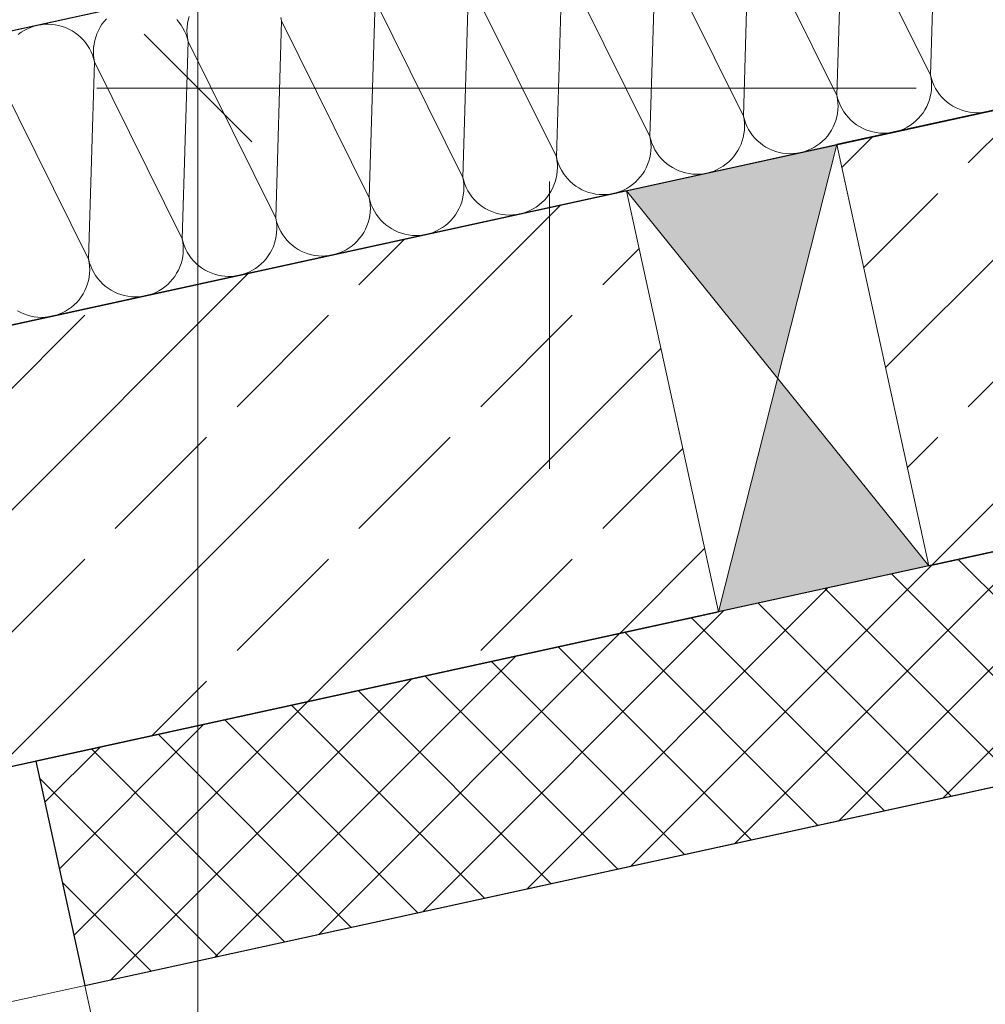
# Model space of a CAD drawing. Extents: x 0 to 69, y 0 to 42.
# Drawn here: x 27.5 to 27.8, y 6.5 to 6.9 of the extents above; entities that cross this region are included whole.
import ezdxf
from ezdxf.xclip import XClip

# ---------------------------------------------------------------- set-up
doc = ezdxf.new("R2010")
doc.units = 0
doc.header["$MEASUREMENT"] = 0
doc.header["$XCLIPFRAME"] = 0
for name, pattern in [('Punktlinie 1', [0.0125, 0, -0.0125]), ('Raster', [0.2, 0.1, -0.05, 0, -0.05]), ('Untersicht', [0.1, 0.075, -0.025])]:
    doc.linetypes.add(name, pattern=pattern)
for name, color, linetype in [('80 Raum', 7, 'Continuous'), ('Neubau_00 Achsraster', 7, 'Continuous'), ('Neubau_10 Wand außen', 7, 'Continuous'), ('Neubau_20 Decke', 7, 'Continuous'), ('Neubau_20 Unterdämmung', 7, 'Continuous'), ('Neubau_95 L5 Ausführungsplanung Bemaßung.fertig', 7, 'Continuous')]:
    doc.layers.add(name, color=color, linetype=linetype)
pattern_1 = [(45, (-36.456466, -8.05187), (-0.042426407, 0.042426407), []), (45, (-36.47768, -8.03066), (-0.042426407, 0.042426407), [0.045, -0.015])]

# ---------------------------------------------------------------- blocks, each defined once
blk = doc.blocks.new('*X51')
at = {"layer": 'Neubau_20 Unterdämmung', "color": 7, "linetype": 'Continuous', "lineweight": 13, "ltscale": 10}
for p, q in [((27.82969, 6.91785), (27.82765, 6.84916)), ((27.79713, 6.91073), (27.79508, 6.84204)), ((27.79713, 6.91073), (27.82765, 6.84916)), ((27.76457, 6.90361), (27.76252, 6.83492)), ((27.76457, 6.90361), (27.79508, 6.84204)), ((27.732, 6.89649), (27.72996, 6.8278)), ((27.732, 6.89649), (27.76252, 6.83492)), ((27.69944, 6.88937), (27.69739, 6.82069)), ((27.69944, 6.88937), (27.72996, 6.8278)), ((27.66687, 6.88225), (27.66483, 6.81357)), ((27.66687, 6.88225), (27.69739, 6.82069)), ((27.63431, 6.87514), (27.63226, 6.80645)), ((27.63431, 6.87514), (27.66483, 6.81357)), ((27.51677, 6.8665), (27.51557, 6.86619)), ((27.518, 6.86672), (27.51677, 6.8665)), ((27.51924, 6.86685), (27.518, 6.86672)), ((27.52049, 6.86689), (27.51924, 6.86685)), ((27.52173, 6.86683), (27.52049, 6.86689)), ((27.52297, 6.86668), (27.52173, 6.86683)), ((27.52419, 6.86644), (27.52297, 6.86668)), ((27.52539, 6.8661), (27.52419, 6.86644)), ((27.53921, 6.86686), (27.53854, 6.86581)), ((27.53996, 6.86785), (27.53921, 6.86686)), ((27.54078, 6.86879), (27.53996, 6.86785)), ((27.56602, 6.86761), (27.56522, 6.86856)), ((27.56675, 6.8666), (27.56602, 6.86761)), ((27.56741, 6.86554), (27.56675, 6.8666)), ((27.569, 6.86709), (27.56885, 6.86586)), ((27.56925, 6.86832), (27.569, 6.86709)), ((27.56958, 6.86952), (27.56925, 6.86832)), ((27.60174, 6.86802), (27.5997, 6.79933)), ((27.60174, 6.86802), (27.60143, 6.86922)), ((27.60152, 6.86924), (27.60174, 6.86802)), ((27.60174, 6.86802), (27.63226, 6.80645)), ((27.51107, 6.86408), (27.51006, 6.86335)), ((27.51213, 6.86473), (27.51107, 6.86408)), ((27.51324, 6.8653), (27.51213, 6.86473)), ((27.51439, 6.86579), (27.51324, 6.8653)), ((27.51557, 6.86619), (27.51439, 6.86579)), ((27.52656, 6.86568), (27.52539, 6.8661)), ((27.5277, 6.86517), (27.52656, 6.86568)), ((27.5288, 6.86458), (27.5277, 6.86517)), ((27.52985, 6.86391), (27.5288, 6.86458)), ((27.53084, 6.86316), (27.52985, 6.86391)), ((27.53178, 6.86233), (27.53084, 6.86316)), ((27.53744, 6.86357), (27.53702, 6.8624)), ((27.53795, 6.86471), (27.53744, 6.86357)), ((27.53854, 6.86581), (27.53795, 6.86471)), ((27.56798, 6.86443), (27.56741, 6.86554)), ((27.56847, 6.86329), (27.56798, 6.86443)), ((27.56887, 6.86211), (27.56847, 6.86329)), ((27.56885, 6.86586), (27.5688, 6.86461)), ((27.5688, 6.86461), (27.56883, 6.86337)), ((27.56883, 6.86337), (27.56896, 6.86213)), ((27.53265, 6.86145), (27.53178, 6.86233)), ((27.53346, 6.86049), (27.53265, 6.86145)), ((27.53419, 6.85948), (27.53346, 6.86049)), ((27.53484, 6.85842), (27.53419, 6.85948)), ((27.53644, 6.85998), (27.53629, 6.85874)), ((27.53668, 6.8612), (27.53644, 6.85998)), ((27.53702, 6.8624), (27.53668, 6.8612)), ((27.56918, 6.8609), (27.56713, 6.79221)), ((27.56918, 6.8609), (27.56887, 6.86211)), ((27.56896, 6.86213), (27.56918, 6.8609)), ((27.56918, 6.8609), (27.5997, 6.79933)), ((27.53541, 6.85732), (27.53484, 6.85842)), ((27.5359, 6.85617), (27.53541, 6.85732)), ((27.5363, 6.85499), (27.5359, 6.85617)), ((27.53629, 6.85874), (27.53623, 6.85749)), ((27.53623, 6.85749), (27.53627, 6.85625)), ((27.53627, 6.85625), (27.53639, 6.85501)), ((27.53661, 6.85378), (27.53457, 6.78509)), ((27.53661, 6.85378), (27.5363, 6.85499)), ((27.53639, 6.85501), (27.53661, 6.85378)), ((27.53661, 6.85378), (27.56713, 6.79221)), ((27.82765, 6.84916), (27.82796, 6.84795)), ((27.82787, 6.84793), (27.82765, 6.84916)), ((27.50405, 6.84666), (27.53457, 6.78509)), ((27.828, 6.84669), (27.82787, 6.84793)), ((27.82796, 6.84795), (27.82836, 6.84677)), ((27.82803, 6.84545), (27.828, 6.84669)), ((27.82836, 6.84677), (27.82885, 6.84562)), ((27.82758, 6.84174), (27.82782, 6.84296)), ((27.82782, 6.84296), (27.82797, 6.8442)), ((27.82797, 6.8442), (27.82803, 6.84545)), ((27.82885, 6.84562), (27.82942, 6.84452)), ((27.82942, 6.84452), (27.83007, 6.84346)), ((27.83007, 6.84346), (27.83081, 6.84245)), ((27.83081, 6.84245), (27.83161, 6.84149)), ((27.79508, 6.84204), (27.7954, 6.84083)), ((27.79531, 6.84081), (27.79508, 6.84204)), ((27.79543, 6.83957), (27.79531, 6.84081)), ((27.7954, 6.84083), (27.7958, 6.83965)), ((27.79547, 6.83833), (27.79543, 6.83957)), ((27.7958, 6.83965), (27.79628, 6.83851)), ((27.82632, 6.83823), (27.82682, 6.83937)), ((27.82682, 6.83937), (27.82725, 6.84054)), ((27.82725, 6.84054), (27.82758, 6.84174)), ((27.83161, 6.84149), (27.83248, 6.84061)), ((27.83248, 6.84061), (27.83342, 6.83978)), ((27.83342, 6.83978), (27.83442, 6.83903)), ((27.83442, 6.83903), (27.83547, 6.83836)), ((27.79502, 6.83462), (27.79526, 6.83585)), ((27.79526, 6.83585), (27.79541, 6.83708)), ((27.79541, 6.83708), (27.79547, 6.83833)), ((27.79628, 6.83851), (27.79686, 6.8374)), ((27.79686, 6.8374), (27.79751, 6.83634)), ((27.79751, 6.83634), (27.79824, 6.83533)), ((27.8243, 6.83509), (27.82505, 6.83608)), ((27.82505, 6.83608), (27.82572, 6.83713)), ((27.82572, 6.83713), (27.82632, 6.83823)), ((27.83547, 6.83836), (27.83656, 6.83777)), ((27.83656, 6.83777), (27.8377, 6.83726)), ((27.8377, 6.83726), (27.83887, 6.83684)), ((27.83887, 6.83684), (27.84007, 6.8365)), ((27.84007, 6.8365), (27.8413, 6.83626)), ((27.8413, 6.83626), (27.84253, 6.83611)), ((27.84253, 6.83611), (27.84378, 6.83605)), ((27.84378, 6.83605), (27.84502, 6.83609)), ((27.84502, 6.83609), (27.84626, 6.83622)), ((27.84626, 6.83622), (27.84749, 6.83644)), ((27.76252, 6.83492), (27.76283, 6.83372)), ((27.76274, 6.8337), (27.76252, 6.83492)), ((27.76287, 6.83246), (27.76274, 6.8337)), ((27.76283, 6.83372), (27.76323, 6.83253)), ((27.7629, 6.83121), (27.76287, 6.83246)), ((27.76323, 6.83253), (27.76372, 6.83139)), ((27.79375, 6.83111), (27.79426, 6.83225)), ((27.79426, 6.83225), (27.79468, 6.83342)), ((27.79468, 6.83342), (27.79502, 6.83462)), ((27.79824, 6.83533), (27.79905, 6.83438)), ((27.79905, 6.83438), (27.79992, 6.83349)), ((27.79992, 6.83349), (27.80086, 6.83267)), ((27.80086, 6.83267), (27.80185, 6.83192)), ((27.82063, 6.83174), (27.82164, 6.83247)), ((27.82164, 6.83247), (27.82259, 6.83328)), ((27.82259, 6.83328), (27.82348, 6.83415)), ((27.82348, 6.83415), (27.8243, 6.83509)), ((27.76245, 6.8275), (27.76269, 6.82873)), ((27.76269, 6.82873), (27.76285, 6.82996)), ((27.76285, 6.82996), (27.7629, 6.83121)), ((27.76372, 6.83139), (27.76429, 6.83028)), ((27.76429, 6.83028), (27.76495, 6.82922)), ((27.76495, 6.82922), (27.76568, 6.82821)), ((27.79174, 6.82797), (27.79249, 6.82897)), ((27.79249, 6.82897), (27.79316, 6.83002)), ((27.79316, 6.83002), (27.79375, 6.83111)), ((27.80185, 6.83192), (27.8029, 6.83124)), ((27.8029, 6.83124), (27.804, 6.83065)), ((27.804, 6.83065), (27.80514, 6.83014)), ((27.80514, 6.83014), (27.80631, 6.82972)), ((27.80631, 6.82972), (27.80751, 6.82939)), ((27.80751, 6.82939), (27.80873, 6.82914)), ((27.80873, 6.82914), (27.80997, 6.82899)), ((27.80997, 6.82899), (27.81121, 6.82893)), ((27.81121, 6.82893), (27.81246, 6.82897)), ((27.81246, 6.82897), (27.8137, 6.8291)), ((27.8137, 6.8291), (27.81493, 6.82932)), ((27.81493, 6.82932), (27.81613, 6.82963)), ((27.81613, 6.82963), (27.81731, 6.83003)), ((27.81731, 6.83003), (27.81846, 6.83052)), ((27.81846, 6.83052), (27.81957, 6.83109)), ((27.81957, 6.83109), (27.82063, 6.83174)), ((27.72996, 6.8278), (27.73027, 6.8266)), ((27.73018, 6.82658), (27.72996, 6.8278)), ((27.7303, 6.82534), (27.73018, 6.82658)), ((27.73027, 6.8266), (27.73067, 6.82542)), ((27.73034, 6.82409), (27.7303, 6.82534)), ((27.73067, 6.82542), (27.73116, 6.82427)), ((27.7617, 6.82513), (27.76212, 6.8263)), ((27.76212, 6.8263), (27.76245, 6.8275)), ((27.76568, 6.82821), (27.76648, 6.82726)), ((27.76648, 6.82726), (27.76735, 6.82637)), ((27.76735, 6.82637), (27.76829, 6.82555)), ((27.76829, 6.82555), (27.76929, 6.8248)), ((27.78806, 6.82462), (27.78907, 6.82536)), ((27.78907, 6.82536), (27.79003, 6.82616)), ((27.79003, 6.82616), (27.79092, 6.82703)), ((27.79092, 6.82703), (27.79174, 6.82797)), ((27.73013, 6.82161), (27.73028, 6.82285)), ((27.73028, 6.82285), (27.73034, 6.82409)), ((27.73116, 6.82427), (27.73173, 6.82316)), ((27.73173, 6.82316), (27.73238, 6.8221)), ((27.73238, 6.8221), (27.73311, 6.82109)), ((27.75917, 6.82085), (27.75992, 6.82185)), ((27.75992, 6.82185), (27.76059, 6.8229)), ((27.76059, 6.8229), (27.76119, 6.82399)), ((27.76119, 6.82399), (27.7617, 6.82513)), ((27.76929, 6.8248), (27.77034, 6.82412)), ((27.77034, 6.82412), (27.77143, 6.82353)), ((27.77143, 6.82353), (27.77257, 6.82302)), ((27.77257, 6.82302), (27.77374, 6.8226)), ((27.77374, 6.8226), (27.77494, 6.82227)), ((27.77494, 6.82227), (27.77617, 6.82202)), ((27.77617, 6.82202), (27.7774, 6.82187)), ((27.7774, 6.82187), (27.77865, 6.82182)), ((27.77865, 6.82182), (27.7799, 6.82185)), ((27.7799, 6.82185), (27.78113, 6.82198)), ((27.78113, 6.82198), (27.78236, 6.8222)), ((27.78236, 6.8222), (27.78357, 6.82251)), ((27.78357, 6.82251), (27.78475, 6.82291)), ((27.78475, 6.82291), (27.7859, 6.8234)), ((27.7859, 6.8234), (27.787, 6.82397)), ((27.787, 6.82397), (27.78806, 6.82462)), ((27.69739, 6.82069), (27.6977, 6.81948)), ((27.69761, 6.81946), (27.69739, 6.82069)), ((27.69774, 6.81822), (27.69761, 6.81946)), ((27.6977, 6.81948), (27.6981, 6.8183)), ((27.6981, 6.8183), (27.69859, 6.81715)), ((27.72913, 6.81801), (27.72955, 6.81919)), ((27.72955, 6.81919), (27.72989, 6.82039)), ((27.72989, 6.82039), (27.73013, 6.82161)), ((27.73311, 6.82109), (27.73392, 6.82014)), ((27.73392, 6.82014), (27.73479, 6.81925)), ((27.73479, 6.81925), (27.73573, 6.81843)), ((27.73573, 6.81843), (27.73672, 6.81768)), ((27.75651, 6.81824), (27.75746, 6.81904)), ((27.75746, 6.81904), (27.75835, 6.81991)), ((27.75835, 6.81991), (27.75917, 6.82085)), ((27.69757, 6.81449), (27.69772, 6.81573)), ((27.69772, 6.81573), (27.69778, 6.81697)), ((27.69778, 6.81697), (27.69774, 6.81822)), ((27.69859, 6.81715), (27.69916, 6.81604)), ((27.69916, 6.81604), (27.69982, 6.81498)), ((27.69982, 6.81498), (27.70055, 6.81397)), ((27.72736, 6.81473), (27.72803, 6.81578)), ((27.72803, 6.81578), (27.72862, 6.81688)), ((27.72862, 6.81688), (27.72913, 6.81801)), ((27.73672, 6.81768), (27.73777, 6.81701)), ((27.73777, 6.81701), (27.73887, 6.81641)), ((27.73887, 6.81641), (27.74001, 6.8159)), ((27.74001, 6.8159), (27.74118, 6.81548)), ((27.74118, 6.81548), (27.74238, 6.81515)), ((27.74238, 6.81515), (27.7436, 6.81491)), ((27.7436, 6.81491), (27.74484, 6.81475)), ((27.74857, 6.81486), (27.7498, 6.81508)), ((27.7498, 6.81508), (27.751, 6.81539)), ((27.751, 6.81539), (27.75218, 6.81579)), ((27.75218, 6.81579), (27.75333, 6.81628)), ((27.75333, 6.81628), (27.75444, 6.81685)), ((27.75444, 6.81685), (27.7555, 6.81751)), ((27.7555, 6.81751), (27.75651, 6.81824)), ((27.66483, 6.81357), (27.66514, 6.81236)), ((27.66505, 6.81234), (27.66483, 6.81357)), ((27.66518, 6.8111), (27.66505, 6.81234)), ((27.66514, 6.81236), (27.66554, 6.81118)), ((27.69657, 6.81089), (27.69699, 6.81207)), ((27.69699, 6.81207), (27.69732, 6.81327)), ((27.69732, 6.81327), (27.69757, 6.81449)), ((27.70055, 6.81397), (27.70135, 6.81302)), ((27.70135, 6.81302), (27.70223, 6.81213)), ((27.70223, 6.81213), (27.70316, 6.81131)), ((27.72394, 6.81112), (27.7249, 6.81192)), ((27.7249, 6.81192), (27.72579, 6.8128)), ((27.72579, 6.8128), (27.72661, 6.81373)), ((27.72661, 6.81373), (27.72736, 6.81473)), ((27.74484, 6.81475), (27.74608, 6.8147)), ((27.74608, 6.8147), (27.74733, 6.81473)), ((27.74733, 6.81473), (27.74857, 6.81486)), ((27.665, 6.80737), (27.66515, 6.80861)), ((27.66515, 6.80861), (27.66521, 6.80985)), ((27.66521, 6.80985), (27.66518, 6.8111)), ((27.66554, 6.81118), (27.66603, 6.81003)), ((27.66603, 6.81003), (27.6666, 6.80893)), ((27.6666, 6.80893), (27.66725, 6.80786)), ((27.69479, 6.80761), (27.69547, 6.80866)), ((27.69547, 6.80866), (27.69606, 6.80976)), ((27.69606, 6.80976), (27.69657, 6.81089)), ((27.70316, 6.81131), (27.70416, 6.81056)), ((27.70416, 6.81056), (27.70521, 6.80989)), ((27.70521, 6.80989), (27.7063, 6.8093)), ((27.7063, 6.8093), (27.70744, 6.80879)), ((27.70744, 6.80879), (27.70861, 6.80836)), ((27.70861, 6.80836), (27.70982, 6.80803)), ((27.70982, 6.80803), (27.71104, 6.80779)), ((27.71723, 6.80796), (27.71844, 6.80827)), ((27.71844, 6.80827), (27.71962, 6.80867)), ((27.71962, 6.80867), (27.72077, 6.80916)), ((27.72077, 6.80916), (27.72187, 6.80973)), ((27.72187, 6.80973), (27.72294, 6.81039)), ((27.72294, 6.81039), (27.72394, 6.81112)), ((27.63226, 6.80645), (27.63257, 6.80524)), ((27.63248, 6.80522), (27.63226, 6.80645)), ((27.63261, 6.80398), (27.63248, 6.80522)), ((27.63257, 6.80524), (27.63297, 6.80406)), ((27.664, 6.80378), (27.66443, 6.80495)), ((27.66443, 6.80495), (27.66476, 6.80615)), ((27.66476, 6.80615), (27.665, 6.80737)), ((27.66725, 6.80786), (27.66798, 6.80685)), ((27.66798, 6.80685), (27.66879, 6.8059)), ((27.66879, 6.8059), (27.66966, 6.80501)), ((27.66966, 6.80501), (27.6706, 6.80419)), ((27.69138, 6.804), (27.69233, 6.8048)), ((27.69233, 6.8048), (27.69322, 6.80568)), ((27.69322, 6.80568), (27.69404, 6.80662)), ((27.69404, 6.80662), (27.69479, 6.80761)), ((27.71104, 6.80779), (27.71228, 6.80764)), ((27.71228, 6.80764), (27.71352, 6.80758)), ((27.71352, 6.80758), (27.71477, 6.80761)), ((27.71477, 6.80761), (27.71601, 6.80774)), ((27.71601, 6.80774), (27.71723, 6.80796)), ((27.63244, 6.80025), (27.63259, 6.80149)), ((27.63259, 6.80149), (27.63265, 6.80274)), ((27.63265, 6.80274), (27.63261, 6.80398)), ((27.63297, 6.80406), (27.63346, 6.80291)), ((27.63346, 6.80291), (27.63404, 6.80181)), ((27.63404, 6.80181), (27.63469, 6.80075)), ((27.66223, 6.80049), (27.6629, 6.80154)), ((27.6629, 6.80154), (27.66349, 6.80264)), ((27.66349, 6.80264), (27.664, 6.80378)), ((27.6706, 6.80419), (27.67159, 6.80344)), ((27.67159, 6.80344), (27.67264, 6.80277)), ((27.67264, 6.80277), (27.67374, 6.80218)), ((27.67374, 6.80218), (27.67488, 6.80167)), ((27.67488, 6.80167), (27.67605, 6.80125)), ((27.67605, 6.80125), (27.67725, 6.80091)), ((27.68588, 6.80116), (27.68706, 6.80156)), ((27.68706, 6.80156), (27.6882, 6.80204)), ((27.6882, 6.80204), (27.68931, 6.80262)), ((27.68931, 6.80262), (27.69037, 6.80327)), ((27.69037, 6.80327), (27.69138, 6.804)), ((27.5997, 6.79933), (27.60001, 6.79812)), ((27.59992, 6.7981), (27.5997, 6.79933)), ((27.60005, 6.79686), (27.59992, 6.7981)), ((27.60001, 6.79812), (27.60041, 6.79694)), ((27.63144, 6.79666), (27.63186, 6.79783)), ((27.63186, 6.79783), (27.63219, 6.79903)), ((27.63219, 6.79903), (27.63244, 6.80025)), ((27.63469, 6.80075), (27.63542, 6.79974)), ((27.63542, 6.79974), (27.63622, 6.79878)), ((27.63622, 6.79878), (27.6371, 6.79789)), ((27.6371, 6.79789), (27.63803, 6.79707)), ((27.65977, 6.79769), (27.66066, 6.79856)), ((27.66066, 6.79856), (27.66148, 6.7995)), ((27.66148, 6.7995), (27.66223, 6.80049)), ((27.67725, 6.80091), (27.67847, 6.80067)), ((27.67847, 6.80067), (27.67971, 6.80052)), ((27.67971, 6.80052), (27.68096, 6.80046)), ((27.68096, 6.80046), (27.6822, 6.8005)), ((27.6822, 6.8005), (27.68344, 6.80062)), ((27.68344, 6.80062), (27.68467, 6.80084)), ((27.68467, 6.80084), (27.68588, 6.80116)), ((27.59987, 6.79314), (27.60002, 6.79437)), ((27.60002, 6.79437), (27.60008, 6.79562)), ((27.60008, 6.79562), (27.60005, 6.79686)), ((27.60041, 6.79694), (27.6009, 6.7958)), ((27.6009, 6.7958), (27.60147, 6.79469)), ((27.60147, 6.79469), (27.60212, 6.79363)), ((27.62966, 6.79337), (27.63034, 6.79442)), ((27.63034, 6.79442), (27.63093, 6.79552)), ((27.63093, 6.79552), (27.63144, 6.79666)), ((27.63803, 6.79707), (27.63903, 6.79632)), ((27.63903, 6.79632), (27.64008, 6.79565)), ((27.64008, 6.79565), (27.64118, 6.79506)), ((27.64118, 6.79506), (27.64231, 6.79455)), ((27.64231, 6.79455), (27.64349, 6.79413)), ((27.65331, 6.79404), (27.65449, 6.79444)), ((27.65449, 6.79444), (27.65564, 6.79493)), ((27.65564, 6.79493), (27.65675, 6.7955)), ((27.65675, 6.7955), (27.65781, 6.79615)), ((27.65781, 6.79615), (27.65882, 6.79688)), ((27.65882, 6.79688), (27.65977, 6.79769)), ((27.56713, 6.79221), (27.56745, 6.791)), ((27.56735, 6.79099), (27.56713, 6.79221)), ((27.56748, 6.78975), (27.56735, 6.79099)), ((27.56745, 6.791), (27.56785, 6.78982)), ((27.5993, 6.79071), (27.59963, 6.79191)), ((27.59963, 6.79191), (27.59987, 6.79314)), ((27.60212, 6.79363), (27.60285, 6.79262)), ((27.60285, 6.79262), (27.60366, 6.79167)), ((27.60366, 6.79167), (27.60453, 6.79078)), ((27.6272, 6.79057), (27.62809, 6.79144)), ((27.62809, 6.79144), (27.62891, 6.79238)), ((27.62891, 6.79238), (27.62966, 6.79337)), ((27.64349, 6.79413), (27.64469, 6.79379)), ((27.64469, 6.79379), (27.64591, 6.79355)), ((27.64591, 6.79355), (27.64715, 6.7934)), ((27.64715, 6.7934), (27.64839, 6.79334)), ((27.64839, 6.79334), (27.64964, 6.79338)), ((27.64964, 6.79338), (27.65088, 6.79351)), ((27.65088, 6.79351), (27.6521, 6.79373)), ((27.6521, 6.79373), (27.65331, 6.79404)), ((27.56746, 6.78725), (27.56752, 6.7885)), ((27.56752, 6.7885), (27.56748, 6.78975)), ((27.56785, 6.78982), (27.56833, 6.78868)), ((27.56833, 6.78868), (27.56891, 6.78757)), ((27.56891, 6.78757), (27.56956, 6.78651)), ((27.59777, 6.78731), (27.59837, 6.7884)), ((27.59837, 6.7884), (27.59887, 6.78954)), ((27.59887, 6.78954), (27.5993, 6.79071)), ((27.60453, 6.79078), (27.60547, 6.78995)), ((27.60547, 6.78995), (27.60647, 6.78921)), ((27.60647, 6.78921), (27.60751, 6.78853)), ((27.60751, 6.78853), (27.60861, 6.78794)), ((27.60861, 6.78794), (27.60975, 6.78743)), ((27.62193, 6.78732), (27.62307, 6.78781)), ((27.62307, 6.78781), (27.62418, 6.78838)), ((27.62418, 6.78838), (27.62524, 6.78903)), ((27.62524, 6.78903), (27.62625, 6.78976)), ((27.62625, 6.78976), (27.6272, 6.79057)), ((27.53457, 6.78509), (27.53488, 6.78389)), ((27.53479, 6.78387), (27.53457, 6.78509)), ((27.56673, 6.78359), (27.56707, 6.78479)), ((27.56707, 6.78479), (27.56731, 6.78602)), ((27.56731, 6.78602), (27.56746, 6.78725)), ((27.56956, 6.78651), (27.57029, 6.7855)), ((27.57029, 6.7855), (27.57109, 6.78455)), ((27.57109, 6.78455), (27.57197, 6.78366)), ((27.59464, 6.78345), (27.59553, 6.78432)), ((27.59553, 6.78432), (27.59635, 6.78526)), ((27.59635, 6.78526), (27.5971, 6.78626)), ((27.5971, 6.78626), (27.59777, 6.78731)), ((27.60975, 6.78743), (27.61092, 6.78701)), ((27.61092, 6.78701), (27.61212, 6.78668)), ((27.61212, 6.78668), (27.61335, 6.78643)), ((27.61335, 6.78643), (27.61458, 6.78628)), ((27.61458, 6.78628), (27.61583, 6.78622)), ((27.61583, 6.78622), (27.61707, 6.78626)), ((27.61707, 6.78626), (27.61831, 6.78639)), ((27.61831, 6.78639), (27.61954, 6.78661)), ((27.61954, 6.78661), (27.62075, 6.78692)), ((27.62075, 6.78692), (27.62193, 6.78732)), ((27.53492, 6.78263), (27.53479, 6.78387)), ((27.53488, 6.78389), (27.53528, 6.78271)), ((27.5349, 6.78014), (27.53495, 6.78138)), ((27.53495, 6.78138), (27.53492, 6.78263)), ((27.53528, 6.78271), (27.53577, 6.78156)), ((27.53577, 6.78156), (27.53634, 6.78045)), ((27.56521, 6.78019), (27.5658, 6.78128)), ((27.5658, 6.78128), (27.56631, 6.78242)), ((27.56631, 6.78242), (27.56673, 6.78359)), ((27.57197, 6.78366), (27.57291, 6.78284)), ((27.57291, 6.78284), (27.5739, 6.78209)), ((27.5739, 6.78209), (27.57495, 6.78141)), ((27.57495, 6.78141), (27.57605, 6.78082)), ((27.57605, 6.78082), (27.57718, 6.78031)), ((27.58936, 6.7802), (27.59051, 6.78069)), ((27.59051, 6.78069), (27.59162, 6.78126)), ((27.59162, 6.78126), (27.59268, 6.78191)), ((27.59268, 6.78191), (27.59369, 6.78265)), ((27.59369, 6.78265), (27.59464, 6.78345)), ((27.53417, 6.77648), (27.5345, 6.77768)), ((27.5345, 6.77768), (27.53474, 6.7789)), ((27.53474, 6.7789), (27.5349, 6.78014)), ((27.53634, 6.78045), (27.537, 6.77939)), ((27.537, 6.77939), (27.53773, 6.77838)), ((27.53773, 6.77838), (27.53853, 6.77743)), ((27.53853, 6.77743), (27.5394, 6.77654)), ((27.56208, 6.77633), (27.56296, 6.7772)), ((27.56296, 6.7772), (27.56379, 6.77814)), ((27.56379, 6.77814), (27.56454, 6.77914)), ((27.56454, 6.77914), (27.56521, 6.78019)), ((27.57718, 6.78031), (27.57836, 6.77989)), ((27.57836, 6.77989), (27.57956, 6.77956)), ((27.57956, 6.77956), (27.58078, 6.77931)), ((27.58078, 6.77931), (27.58202, 6.77916)), ((27.58202, 6.77916), (27.58326, 6.7791)), ((27.58326, 6.7791), (27.58451, 6.77914)), ((27.58451, 6.77914), (27.58575, 6.77927)), ((27.58575, 6.77927), (27.58698, 6.77949)), ((27.58698, 6.77949), (27.58818, 6.7798)), ((27.58818, 6.7798), (27.58936, 6.7802)), ((27.53264, 6.77307), (27.53324, 6.77417)), ((27.53324, 6.77417), (27.53375, 6.7753)), ((27.53375, 6.7753), (27.53417, 6.77648)), ((27.5394, 6.77654), (27.54034, 6.77572)), ((27.54034, 6.77572), (27.54134, 6.77497)), ((27.54134, 6.77497), (27.54239, 6.7743)), ((27.54239, 6.7743), (27.54348, 6.7737)), ((27.55794, 6.77357), (27.55905, 6.77414)), ((27.55905, 6.77414), (27.56011, 6.7748)), ((27.56011, 6.7748), (27.56112, 6.77553)), ((27.56112, 6.77553), (27.56208, 6.77633)), ((27.5304, 6.77009), (27.53122, 6.77102)), ((27.53122, 6.77102), (27.53197, 6.77202)), ((27.53197, 6.77202), (27.53264, 6.77307)), ((27.54348, 6.7737), (27.54462, 6.77319)), ((27.54462, 6.77319), (27.54579, 6.77277)), ((27.54579, 6.77277), (27.54699, 6.77244)), ((27.54699, 6.77244), (27.54822, 6.7722)), ((27.54822, 6.7722), (27.54945, 6.77204)), ((27.54945, 6.77204), (27.5507, 6.77199)), ((27.5507, 6.77199), (27.55194, 6.77202)), ((27.55194, 6.77202), (27.55318, 6.77215)), ((27.55318, 6.77215), (27.55441, 6.77237)), ((27.55441, 6.77237), (27.55562, 6.77268)), ((27.55562, 6.77268), (27.5568, 6.77308)), ((27.5568, 6.77308), (27.55794, 6.77357)), ((27.50982, 6.76718), (27.51092, 6.76659)), ((27.52538, 6.76645), (27.52649, 6.76702)), ((27.52649, 6.76702), (27.52755, 6.76768)), ((27.52755, 6.76768), (27.52856, 6.76841)), ((27.52856, 6.76841), (27.52951, 6.76921)), ((27.52951, 6.76921), (27.5304, 6.77009)), ((27.51092, 6.76659), (27.51206, 6.76608)), ((27.51206, 6.76608), (27.51323, 6.76565)), ((27.51323, 6.76565), (27.51443, 6.76532)), ((27.51443, 6.76532), (27.51565, 6.76508)), ((27.51565, 6.76508), (27.51689, 6.76493)), ((27.51689, 6.76493), (27.51813, 6.76487)), ((27.51813, 6.76487), (27.51938, 6.7649)), ((27.51938, 6.7649), (27.52062, 6.76503)), ((27.52062, 6.76503), (27.52185, 6.76525)), ((27.52185, 6.76525), (27.52305, 6.76556)), ((27.52305, 6.76556), (27.52423, 6.76596)), ((27.52423, 6.76596), (27.52538, 6.76645))]:
    blk.add_line(p, q, dxfattribs=at)
blk = doc.blocks.new('Zeichnung_4_1', base_point=(-36.45647, -8.05187))
at = {"layer": 'Neubau_10 Wand außen', "linetype": 'Continuous', "lineweight": 0, "true_color": 0x000000}
h = blk.add_hatch(dxfattribs=at)
h.set_pattern_fill('Beton__Stahlbeton_0001', color=18, style=0, pattern_type=2)
h.set_pattern_definition(pattern_1)
h.paths.add_polyline_path([(27.97262, 6.86379), (27.79504, 6.82497), (27.82707, 6.67843), (28.00466, 6.71725)])
at = {"layer": 'Neubau_10 Wand außen', "linetype": 'Continuous', "lineweight": 18, "true_color": 0x9b9b9b}
for points in [[(27.79504, 6.82497), (27.72177, 6.80895), (27.77442, 6.74369)], [(27.7538, 6.66241), (27.82707, 6.67843), (27.77442, 6.74369)]]:
    blk.add_hatch(color=253, dxfattribs=at).paths.add_polyline_path(points)
at = {"layer": 'Neubau_10 Wand außen', "linetype": 'Continuous', "lineweight": 0, "true_color": 0x000000}
h = blk.add_hatch(dxfattribs=at)
h.set_pattern_fill('Beton__Stahlbeton_0001', color=18, style=0, pattern_type=2)
h.set_pattern_definition(pattern_1)
h.paths.add_polyline_path([(27.72177, 6.80895), (23.28844, 5.83986), (23.32047, 5.69332), (27.7538, 6.66241)])
at = {"layer": 'Neubau_20 Unterdämmung', "linetype": 'Continuous', "lineweight": 0, "true_color": 0x000000}
h = blk.add_hatch(dxfattribs=at)
h.set_pattern_fill('Dämmung__hart_1_0001', color=18, style=0, pattern_type=2)
h.set_pattern_definition([(45, (-36.456466, -8.05187), (-0.0141421356, 0.0141421356), []), (135, (-36.456466, -8.05187), (0.0141421356, 0.0141421356), [])])
h.paths.add_polyline_path([(28.00466, 6.71725), (27.51619, 6.61047), (27.53327, 6.53232), (28.02174, 6.63909)])
at = {"layer": 'Neubau_00 Achsraster', "color": 5, "linetype": 'Raster', "lineweight": 18, "ltscale": 10}
blk.add_line((27.69504, 39.8122), (27.69504, 1.8122), dxfattribs=at)
at = {"layer": 'Neubau_10 Wand außen', "color": 7, "linetype": 'Continuous', "lineweight": 13, "ltscale": 10}
for p, q in [((27.7538, 6.66241), (27.79504, 6.82497)), ((27.82707, 6.67843), (27.72177, 6.80895))]:
    blk.add_line(p, q, dxfattribs=at)
at = {"layer": 'Neubau_10 Wand außen', "color": 7, "linetype": 'Continuous', "lineweight": 25, "ltscale": 10, "flags": 128}
for points in [[(27.97262, 6.86379), (27.79504, 6.82497)], [(27.72177, 6.80895), (23.53267, 5.89325)], [(27.82707, 6.67843), (28.00466, 6.71725)], [(23.8002, 5.79818), (27.7538, 6.66241)]]:
    blk.add_lwpolyline(points, dxfattribs=at)
at = {"layer": 'Neubau_10 Wand außen', "color": 7, "linetype": 'Continuous', "lineweight": 13, "ltscale": 10, "flags": 128}
for points in [[(27.79504, 6.82497), (27.72177, 6.80895)], [(27.82707, 6.67843), (27.79504, 6.82497)], [(27.72177, 6.80895), (27.7538, 6.66241)], [(27.7538, 6.66241), (27.82707, 6.67843)]]:
    blk.add_lwpolyline(points, dxfattribs=at)
at = {"layer": 'Neubau_20 Decke', "color": 7, "linetype": 'Punktlinie 1', "lineweight": 13, "ltscale": 10, "flags": 128}
blk.add_lwpolyline([(22.21274, 17.1997), (6.04734, 17.1997), (6.04734, 6.46703), (16.45527, 4.19263), (27.97262, 6.71025), (27.97262, 10.3872), (28.12262, 10.3872), (28.12262, 16.9747), (30.83593, 16.9747), (30.2894, 19.76439), (31.68251, 21.26673), (28.72662, 24.00771), (22.2128, 18.55729)], close=True, dxfattribs=at)
at = {"layer": 'Neubau_20 Unterdämmung', "color": 1, "linetype": 'Untersicht', "lineweight": 18, "ltscale": 10, "true_color": 0xf50000}
for p, q in [((27.97262, 6.71025), (16.45527, 4.19263)), ((27.98971, 6.63209), (16.45528, 4.11074))]:
    blk.add_line(p, q, dxfattribs=at)
at = {"layer": 'Neubau_20 Unterdämmung', "color": 7, "linetype": 'Continuous', "lineweight": 13, "ltscale": 10, "flags": 128}
blk.add_lwpolyline([(18.40357, 4.77206), (23.28844, 5.83986), (23.22438, 6.13294), (23.46861, 6.18632), (23.53267, 5.89324), (27.97262, 6.86379), (27.97262, 10.16221), (24.5124, 10.1622), (24.5124, 10.2122), (24.2124, 10.21221), (22.5124, 10.2122), (22.2124, 10.21221), (20.52504, 10.21221), (20.22504, 10.21221), (16.53023, 10.21221)], dxfattribs=at)
at = {"layer": 'Neubau_20 Unterdämmung', "color": 7, "linetype": 'Continuous', "lineweight": 18, "ltscale": 10, "flags": 128}
for points in [[(36.13097, 8.41172), (27.53327, 6.53232)], [(27.87262, 6.94429), (27.4628, 6.85471)], [(27.48416, 6.75701), (27.97262, 6.86379)], [(27.53327, 6.53232), (27.55997, 6.4102)]]:
    blk.add_lwpolyline(points, dxfattribs=at)
at = {"layer": 'Neubau_20 Unterdämmung', "color": 7, "linetype": 'Continuous', "lineweight": 25, "ltscale": 10, "flags": 128}
for points in [[(27.88512, 6.94702), (27.4628, 6.85471)], [(27.48416, 6.75701), (27.88512, 6.84466)], [(28.00466, 6.71725), (27.51619, 6.61047)], [(27.53327, 6.53232), (28.02174, 6.63909)], [(27.51619, 6.61047), (27.53327, 6.53232)]]:
    blk.add_lwpolyline(points, dxfattribs=at)
at = {"layer": 'Neubau_95 L5 Ausführungsplanung Bemaßung.fertig', "color": 7, "linetype": 'Continuous', "lineweight": 13, "ltscale": 10}
for p, q in [((27.57262, 6.84466), (27.57262, 9.4672)), ((27.55387, 6.86341), (27.59137, 6.82591)), ((27.82262, 6.84466), (27.53747, 6.84466)), ((27.57262, 5.8122), (27.57262, 6.84466))]:
    blk.add_line(p, q, dxfattribs=at)
at = {"layer": '80 Raum', "color": 7, "linetype": 'Continuous', "lineweight": 13, "ltscale": 10}
blk.add_blockref('*X51', (0, 0), dxfattribs=at)

msp = doc.modelspace()

# ---------------------------------------------------------------- block references
at = {"color": 7, "linetype": 'Continuous', "lineweight": 13, "ltscale": 20}
ref = msp.add_blockref('Zeichnung_4_1', (-36.45647, -8.05187), dxfattribs=at)
XClip(ref).set_block_clipping_path([(1, 0.25), (59.45, 41.8)])

doc.saveas('drawing.dxf')
